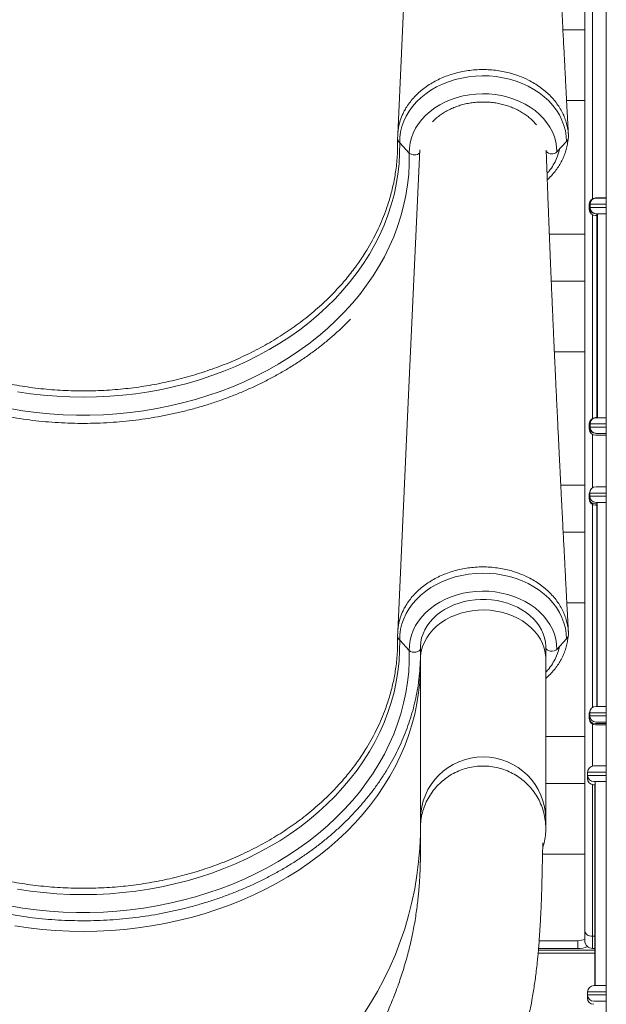
# Model space of a CAD drawing. Units: millimetres. Extents: x -8299 to 16503, y -10803 to 1745.
# Drawn here: x 12184 to 12558, y -1055 to -428 of the extents above; entities that cross this region are included whole.
import ezdxf

# ---------------------------------------------------------------- set-up
doc = ezdxf.new("R2010")
doc.units = ezdxf.units.MM

msp = doc.modelspace()

# ---------------------------------------------------------------- linework, layer by layer
at = {"color": 7, "linetype": 'Continuous', "lineweight": 15}
for p, q in [((12557.79, 959.15), (12557.79, -1320.85)), ((12544.06, -408.04), (12544.06, -434.27)), ((12544.06, -434.27), (12530.12, -434.27)), ((12544.06, -569.84), (12544.06, -434.27)), ((12544.06, -479.27), (12532.46, -479.27)), ((12432.13, -512.79), (12426.02, -506.25)), ((12526.3, -512.07), (12532.42, -505.43)), ((12546.86, -545.4), (12546.86, -547.4)), ((12547.39, -545.44), (12547.39, -547.44)), ((12550.86, -541.4), (12557.79, -541.4)), ((12551.39, -541.44), (12557.79, -541.44)), ((12546.86, -547.4), (12546.86, -548.66)), ((12557.79, -551.44), (12551.39, -551.44)), ((12551.64, -551.44), (12551.64, -681.4)), ((12552.17, -551.44), (12552.17, -681.44)), ((12551.64, -552.66), (12550.86, -552.66)), ((12544.06, -564.39), (12521.44, -564.39)), ((12544.06, -569.84), (12544.06, -594.39)), ((12544.06, -594.39), (12522.67, -594.39)), ((12544.06, -732.28), (12544.06, -594.39)), ((12381.16, -604.68), (12376.09, -609.5)), ((12544.06, -639.39), (12524.66, -639.39)), ((12550.86, -681.4), (12552.17, -681.4)), ((12551.39, -681.44), (12557.79, -681.44)), ((12546.86, -685.4), (12546.86, -687.4)), ((12546.86, -687.4), (12546.86, -688.66)), ((12547.39, -685.44), (12547.39, -687.44)), ((12557.79, -692.66), (12550.86, -692.66)), ((12557.79, -691.44), (12551.39, -691.44)), ((12544.06, -724.5), (12528.75, -724.5)), ((12551.27, -725.5), (12557.79, -725.5)), ((12544.06, -732.28), (12544.06, -754.5)), ((12546.79, -730.46), (12546.79, -732.46)), ((12546.86, -733.2), (12546.86, -733.27)), ((12547.27, -729.5), (12547.27, -731.5)), ((12552.05, -736.46), (12550.79, -736.46)), ((12552, -737.27), (12550.86, -737.27)), ((12557.79, -735.5), (12551.27, -735.5)), ((12551.64, -737.27), (12551.64, -865.5)), ((12552, -736.46), (12552, -865.5)), ((12552.05, -735.5), (12552.05, -865.5)), ((12544.06, -754.5), (12530.28, -754.5)), ((12544.06, -899.78), (12544.06, -754.5)), ((12544.06, -799.5), (12532.62, -799.5)), ((12432.13, -829.86), (12426.02, -823.31)), ((12439.21, -827.99), (12439.21, -835.56)), ((12519.21, -835.56), (12519.21, -827.99)), ((12526.3, -829.14), (12532.42, -822.5)), ((12439.21, -835.56), (12439.21, -937.57)), ((12519.21, -937.57), (12519.21, -835.56)), ((12551.27, -865.5), (12557.79, -865.5)), ((12546.79, -870.46), (12546.79, -872.46)), ((12547.27, -869.5), (12547.27, -871.5)), ((12546.86, -873.2), (12546.86, -873.27)), ((12557.79, -876.46), (12550.79, -876.46)), ((12557.79, -877.27), (12550.86, -877.27)), ((12557.79, -875.5), (12551.27, -875.5)), ((12544.06, -884.61), (12519.21, -884.61)), ((12544.06, -899.78), (12544.06, -914.61)), ((12549.86, -903.45), (12557.79, -903.45)), ((12545.86, -908.66), (12545.79, -909.42)), ((12545.79, -909.42), (12545.79, -911.42)), ((12545.86, -907.45), (12545.86, -909.45)), ((12544.06, -914.61), (12519.21, -914.61)), ((12544.06, -1008.61), (12544.06, -914.61)), ((12550.65, -915.42), (12549.79, -915.42)), ((12557.79, -913.45), (12549.86, -913.45)), ((12550.23, -913.45), (12550.65, -913.49)), ((12550.57, -915.42), (12550.57, -1043.45)), ((12550.65, -913.45), (12550.65, -1043.45)), ((12381.16, -921.74), (12376.09, -926.57)), ((12439.21, -937.57), (12439.21, -943.39)), ((12519.21, -943.39), (12519.21, -937.57)), ((12544.06, -959.61), (12517.11, -959.61)), ((12544.06, -1014.82), (12544.06, -1008.61)), ((12539.58, -1019.88), (12539.58, -1014.88)), ((12549.06, -1012.05), (12549.06, -1019.82)), ((12550.57, -1020.85), (12514.5, -1020.85)), ((12539.58, -1019.88), (12514.58, -1019.88)), ((12550.57, -1019.82), (12549.06, -1019.82)), ((12545.86, -1047.45), (12545.86, -1049.45)), ((12549.86, -1043.45), (12557.74, -1043.45)), ((12545.86, -1048.65), (12545.79, -1049.42)), ((12545.79, -1049.42), (12545.79, -1051.42)), ((12557.74, -1053.45), (12549.86, -1053.45)), ((12550.23, -1053.45), (12550.79, -1053.49)), ((12557.74, -1053.49), (12550.79, -1053.49))]:
    msp.add_line(p, q, dxfattribs=at)
at = {"color": 8, "linetype": 'Continuous', "lineweight": 15}
for p, q in [((12549.06, -421.19), (12549.06, -541.82)), ((12547.39, -545.4), (12546.86, -545.4)), ((12557.79, -545.44), (12547.39, -545.44)), ((12546.86, -547.4), (12547.39, -547.4)), ((12546.86, -548.66), (12547.06, -548.66)), ((12547.39, -547.44), (12557.79, -547.44)), ((12549.06, -552.24), (12549.06, -681.82)), ((12547.39, -685.4), (12546.86, -685.4)), ((12546.86, -687.4), (12547.39, -687.4)), ((12546.86, -688.66), (12547.06, -688.66)), ((12557.79, -685.44), (12547.39, -685.44)), ((12547.39, -687.44), (12557.79, -687.44)), ((12549.06, -692.24), (12549.06, -726.16)), ((12547.27, -730.46), (12546.79, -730.46)), ((12546.79, -732.46), (12547.39, -732.46)), ((12546.86, -733.27), (12546.87, -733.27)), ((12557.79, -729.5), (12547.27, -729.5)), ((12547.27, -731.5), (12557.79, -731.5)), ((12549.06, -736.84), (12549.06, -866.16)), ((12547.27, -870.46), (12546.79, -870.46)), ((12546.79, -872.46), (12547.39, -872.46)), ((12557.79, -869.5), (12547.27, -869.5)), ((12547.27, -871.5), (12557.79, -871.5)), ((12546.86, -873.27), (12546.87, -873.27)), ((12549.06, -876.84), (12549.06, -903.54)), ((12545.86, -909.42), (12545.79, -909.42)), ((12557.79, -907.45), (12545.86, -907.45)), ((12545.86, -909.45), (12557.79, -909.45)), ((12545.79, -911.42), (12546.38, -911.42)), ((12549.06, -915.35), (12549.06, -1012.05)), ((12514.97, -1014.88), (12539.58, -1014.88)), ((12550.57, -1012.05), (12549.06, -1012.05)), ((12550.57, -1022.85), (12514.32, -1022.85)), ((12557.79, -1047.45), (12545.86, -1047.45)), ((12545.86, -1049.42), (12545.79, -1049.42)), ((12545.79, -1051.42), (12546.38, -1051.42)), ((12545.86, -1049.45), (12557.79, -1049.45))]:
    msp.add_line(p, q, dxfattribs=at)
at = {"color": 7, "linetype": 'Continuous', "lineweight": 15, "flags": 128}
for points in [[(12439.01, -190.87), (12431.91, -345.14), (12424.75, -500.92)], [(12426.02, -506.25), (12426.12, -502.76), (12426.58, -499.29), (12427.41, -495.87), (12428.6, -492.51), (12430.14, -489.24), (12432.02, -486.08), (12434.22, -483.06), (12436.73, -480.19), (12439.54, -477.5), (12442.62, -475), (12445.96, -472.71), (12449.53, -470.64), (12453.3, -468.82), (12457.25, -467.25), (12461.35, -465.94), (12465.57, -464.91), (12469.89, -464.15), (12474.28, -463.69), (12478.7, -463.51), (12483.12, -463.62), (12487.52, -464.02), (12491.85, -464.71), (12496.1, -465.68), (12500.24, -466.92), (12504.23, -468.43), (12508.04, -470.19), (12511.66, -472.2), (12515.05, -474.44), (12518.19, -476.9), (12521.07, -479.55), (12523.65, -482.38), (12525.93, -485.36), (12527.88, -488.49), (12529.5, -491.74), (12530.77, -495.08), (12531.68, -498.49), (12532.23, -501.95), (12532.42, -505.43)], [(12432.13, -512.79), (12432.23, -509.54), (12432.7, -506.3), (12433.52, -503.11), (12434.69, -499.98), (12436.21, -496.95), (12438.06, -494.04), (12440.22, -491.27), (12442.69, -488.65), (12445.44, -486.22), (12448.44, -483.98), (12451.69, -481.96), (12455.14, -480.18), (12458.79, -478.64), (12462.58, -477.36), (12466.51, -476.34), (12470.54, -475.6), (12474.63, -475.14), (12478.76, -474.97), (12482.89, -475.08), (12486.99, -475.47), (12491.03, -476.15), (12494.99, -477.11), (12498.82, -478.33), (12502.49, -479.82), (12505.99, -481.55), (12509.29, -483.52), (12512.35, -485.71), (12515.16, -488.1), (12517.69, -490.67), (12519.92, -493.41), (12521.84, -496.3), (12523.43, -499.3), (12524.68, -502.41), (12525.58, -505.59), (12526.12, -508.82), (12526.3, -512.07)], [(12426.02, -506.25), (12426.01, -512.9), (12425.64, -519.55), (12424.92, -526.18), (12423.85, -532.78), (12422.43, -539.35), (12420.67, -545.85), (12418.56, -552.3), (12416.1, -558.67), (12413.32, -564.95), (12410.2, -571.14), (12406.76, -577.21), (12402.99, -583.17), (12398.92, -589), (12394.53, -594.69), (12389.85, -600.23), (12384.88, -605.61), (12379.63, -610.82), (12374.11, -615.86), (12368.32, -620.71), (12362.28, -625.36), (12356, -629.81), (12349.49, -634.05), (12342.76, -638.07), (12335.82, -641.86), (12328.68, -645.43), (12321.37, -648.75), (12313.88, -651.83), (12306.24, -654.66), (12298.45, -657.24), (12290.53, -659.56), (12282.5, -661.61), (12274.36, -663.4), (12266.14, -664.92), (12257.84, -666.17), (12249.49, -667.14), (12241.09, -667.83), (12232.66, -668.25), (12224.21, -668.39), (12215.77, -668.25), (12207.34, -667.83), (12198.94, -667.14), (12190.58, -666.17), (12182.29, -664.92)], [(12432.13, -512.79), (12432.12, -519.56), (12431.76, -526.32), (12431.04, -533.07), (12429.97, -539.78), (12428.54, -546.46), (12426.77, -553.08), (12424.65, -559.64), (12422.2, -566.12), (12419.4, -572.52), (12416.27, -578.83), (12412.81, -585.02), (12409.03, -591.1), (12404.94, -597.05), (12400.54, -602.86), (12395.83, -608.52), (12390.84, -614.03), (12385.56, -619.37), (12380, -624.53), (12374.18, -629.5), (12368.1, -634.29), (12361.78, -638.87), (12355.22, -643.24), (12348.44, -647.39), (12341.45, -651.32), (12334.26, -655.02), (12326.88, -658.49), (12319.32, -661.71), (12311.6, -664.68), (12303.74, -667.39), (12295.73, -669.85), (12287.61, -672.05), (12279.38, -673.98), (12271.05, -675.64), (12262.65, -677.02), (12254.17, -678.14), (12245.65, -678.97), (12237.09, -679.53), (12228.51, -679.81), (12219.92, -679.81), (12211.34, -679.53), (12202.78, -678.97), (12194.26, -678.14), (12185.78, -677.02), (12177.38, -675.64)], [(12438.88, -510.76), (12431.91, -662.21), (12424.75, -817.98)], [(12426.02, -823.31), (12426.12, -819.83), (12426.58, -816.36), (12427.41, -812.93), (12428.6, -809.58), (12430.14, -806.31), (12432.02, -803.15), (12434.22, -800.13), (12436.73, -797.26), (12439.54, -794.56), (12442.62, -792.06), (12445.96, -789.77), (12449.53, -787.71), (12453.3, -785.88), (12457.25, -784.31), (12461.35, -783.01), (12465.57, -781.97), (12469.89, -781.22), (12474.28, -780.75), (12478.7, -780.57), (12483.12, -780.69), (12487.52, -781.09), (12491.85, -781.77), (12496.1, -782.74), (12500.24, -783.98), (12504.23, -785.49), (12508.04, -787.26), (12511.66, -789.27), (12515.05, -791.51), (12518.19, -793.96), (12521.07, -796.61), (12523.65, -799.44), (12525.93, -802.43), (12527.88, -805.56), (12529.5, -808.8), (12530.77, -812.14), (12531.68, -815.55), (12532.23, -819.01), (12532.42, -822.5)], [(12432.13, -829.86), (12432.23, -826.6), (12432.7, -823.36), (12433.52, -820.17), (12434.69, -817.05), (12436.21, -814.02), (12438.06, -811.11), (12440.22, -808.33), (12442.69, -805.72), (12445.44, -803.28), (12448.44, -801.05), (12451.69, -799.03), (12455.14, -797.24), (12458.79, -795.7), (12462.58, -794.42), (12466.51, -793.41), (12470.54, -792.67), (12474.63, -792.21), (12478.76, -792.03), (12482.89, -792.14), (12486.99, -792.54), (12491.03, -793.22), (12494.99, -794.17), (12498.82, -795.4), (12502.49, -796.88), (12505.99, -798.61), (12509.29, -800.58), (12512.35, -802.77), (12515.16, -805.16), (12517.69, -807.74), (12519.92, -810.48), (12521.84, -813.36), (12523.43, -816.37), (12524.68, -819.47), (12525.58, -822.65), (12526.12, -825.88), (12526.3, -829.14)], [(12439.22, -827.99), (12439.23, -827.24), (12439.47, -824.52), (12440.03, -821.83), (12440.9, -819.19), (12442.07, -816.62), (12443.53, -814.14), (12445.27, -811.77), (12447.28, -809.53), (12449.53, -807.44), (12452.01, -805.5), (12454.7, -803.74), (12457.59, -802.17), (12460.64, -800.8), (12463.85, -799.64), (12467.17, -798.7), (12470.59, -798), (12474.08, -797.52), (12477.6, -797.29), (12481.15, -797.3), (12484.67, -797.56), (12488.15, -798.05), (12491.56, -798.78), (12494.87, -799.73), (12498.05, -800.91), (12501.09, -802.29), (12503.95, -803.87), (12506.61, -805.64), (12509.06, -807.57), (12511.28, -809.66), (12513.25, -811.89), (12514.96, -814.23), (12516.39, -816.68), (12517.54, -819.22), (12518.4, -821.83), (12518.95, -824.5), (12519.2, -827.2), (12519.21, -827.99), (12519.21, -827.99)], [(12426.02, -823.31), (12426.01, -829.97), (12425.64, -836.62), (12424.92, -843.25), (12423.85, -849.85), (12422.43, -856.41), (12420.67, -862.92), (12418.56, -869.36), (12416.1, -875.73), (12413.32, -882.02), (12410.2, -888.2), (12406.76, -894.28), (12402.99, -900.24), (12398.92, -906.07), (12394.53, -911.76), (12389.85, -917.3), (12384.88, -922.68), (12379.63, -927.89), (12374.11, -932.92), (12368.32, -937.77), (12362.28, -942.42), (12356, -946.87), (12349.49, -951.11), (12342.76, -955.13), (12335.82, -958.93), (12328.68, -962.49), (12321.37, -965.82), (12313.88, -968.9), (12306.24, -971.73), (12298.45, -974.31), (12290.53, -976.62), (12282.5, -978.68), (12274.36, -980.47), (12266.14, -981.99), (12257.84, -983.23), (12249.49, -984.2), (12241.09, -984.9), (12232.66, -985.32), (12224.21, -985.46), (12215.77, -985.32), (12207.34, -984.9), (12198.94, -984.2), (12190.58, -983.23), (12182.29, -981.99)], [(12519.21, -827.99), (12519.42, -828.74), (12520, -829.41), (12520.91, -829.93), (12522.04, -830.24), (12523.27, -830.31), (12524.48, -830.14), (12525.52, -829.73), (12526.3, -829.14)], [(12432.13, -829.86), (12432.12, -836.63), (12431.76, -843.39), (12431.04, -850.13), (12429.97, -856.85), (12428.54, -863.52), (12426.77, -870.14), (12424.65, -876.7), (12422.2, -883.19), (12419.4, -889.59), (12416.27, -895.89), (12412.81, -902.09), (12409.03, -908.16), (12404.94, -914.11), (12400.54, -919.93), (12395.83, -925.59), (12390.84, -931.09), (12385.56, -936.43), (12380, -941.59), (12374.18, -946.57), (12368.1, -951.35), (12361.78, -955.93), (12355.22, -960.31), (12348.44, -964.46), (12341.45, -968.39), (12334.26, -972.09), (12326.88, -975.55), (12319.32, -978.77), (12311.6, -981.74), (12303.74, -984.46), (12295.73, -986.92), (12287.61, -989.11), (12279.38, -991.04), (12271.05, -992.7), (12262.65, -994.09), (12254.17, -995.2), (12245.65, -996.04), (12237.09, -996.6), (12228.51, -996.88), (12219.92, -996.88), (12211.34, -996.6), (12202.78, -996.04), (12194.26, -995.2), (12185.78, -994.09), (12177.38, -992.7)], [(12544.06, -1008.61), (12544.16, -1009.28), (12544.44, -1009.92), (12544.91, -1010.52), (12545.53, -1011.04), (12546.28, -1011.47), (12547.15, -1011.79), (12548.09, -1011.99), (12549.06, -1012.05)]]:
    msp.add_lwpolyline(points, dxfattribs=at)
at = {"color": 8, "linetype": 'Continuous', "lineweight": 15, "flags": 128}
for points in [[(12439.21, -835.56), (12439.33, -833.2), (12439.79, -830.24), (12440.6, -827.33), (12441.76, -824.5), (12443.25, -821.76), (12445.06, -819.15), (12447.18, -816.68), (12449.59, -814.39), (12452.25, -812.28), (12455.16, -810.38), (12458.29, -808.7), (12461.6, -807.26), (12465.06, -806.08), (12468.66, -805.16), (12472.35, -804.51), (12476.1, -804.14), (12479.87, -804.05), (12483.64, -804.24), (12487.38, -804.71), (12491.04, -805.45), (12494.59, -806.46), (12498.01, -807.74), (12501.25, -809.26), (12504.31, -811.02), (12507.13, -812.99), (12509.71, -815.17), (12512.02, -817.53), (12514.03, -820.05), (12515.73, -822.7), (12517.11, -825.48), (12518.15, -828.34), (12518.84, -831.27), (12519.18, -834.24), (12519.21, -835.56)], [(12439.21, -828.74), (12439.02, -829.35), (12438.43, -830.03), (12437.53, -830.57), (12436.4, -830.9), (12435.16, -830.99), (12433.96, -830.83), (12432.91, -830.44), (12432.13, -829.86)], [(12180.67, -1005.42), (12189.3, -1006.68), (12197.97, -1007.66), (12206.7, -1008.36), (12215.45, -1008.78), (12224.21, -1008.93), (12232.98, -1008.78), (12241.73, -1008.36), (12250.45, -1007.66), (12259.13, -1006.68), (12267.75, -1005.42), (12276.3, -1003.88), (12284.76, -1002.07), (12293.12, -999.99), (12301.37, -997.64), (12309.49, -995.03), (12317.47, -992.16), (12325.29, -989.04), (12332.94, -985.67), (12340.41, -982.06), (12347.69, -978.21), (12354.77, -974.12), (12361.63, -969.82), (12368.25, -965.3), (12374.64, -960.56), (12380.78, -955.63), (12386.66, -950.51), (12392.27, -945.2), (12397.6, -939.71), (12402.64, -934.06), (12407.39, -928.25), (12411.83, -922.29), (12415.96, -916.19), (12419.77, -909.97), (12423.25, -903.63), (12426.4, -897.18), (12429.22, -890.64), (12431.7, -884.01), (12433.83, -877.31), (12435.61, -870.55), (12437.05, -863.73), (12438.12, -856.87), (12438.85, -849.99), (12439.21, -843.08), (12439.21, -843.05)], [(12402.64, -1062.09), (12407.39, -1054.74), (12411.83, -1047.21), (12415.96, -1039.5), (12419.77, -1031.64), (12423.25, -1023.62), (12426.4, -1015.47), (12429.22, -1007.2), (12431.7, -998.82), (12433.83, -990.35), (12435.61, -981.8), (12437.05, -973.18), (12438.12, -964.51), (12438.85, -955.81), (12439.21, -947.08), (12439.24, -945.79)]]:
    msp.add_lwpolyline(points, dxfattribs=at)
at = {"color": 7, "linetype": 'Continuous', "lineweight": 15}
for centre, radius, start, end in [((12429.17, -503.1), 4.45, 182.5837, 225.00725), ((12529.01, -502.14), 4.74, 315.94643, 349.17738), ((12523.04, -508.46), 4.86, 222.71969, 312.09006), ((12550.86, -545.4), 4, 90, 180), ((12551.39, -545.44), 4, 90, 180), ((12550.86, -547.4), 4, 180, 270), ((12550.86, -548.66), 4, 180, 270), ((12551.39, -547.44), 4, 180, 270), ((12550.86, -685.4), 4, 90, 180), ((12551.39, -685.44), 4, 90, 180), ((12550.86, -687.4), 4, 180, 270), ((12550.86, -688.66), 4, 180, 270), ((12551.39, -687.44), 4, 180, 270), ((12551.27, -729.5), 4, 90, 180), ((12550.79, -730.46), 4, 145.8763, 180), ((12550.79, -732.46), 4, 180, 270), ((12550.86, -733.27), 4, 180, 270), ((12551.27, -731.5), 4, 180, 270), ((12429.17, -820.16), 4.45, 182.58312, 225.00826), ((12529.01, -819.2), 4.74, 315.94606, 349.17775), ((12305.5, -831.89), 133.76, 352.20987, 358.4658), ((12551.27, -869.5), 4, 90, 180), ((12550.79, -870.46), 4, 145.8763, 180), ((12550.79, -872.46), 4, 180, 270), ((12551.27, -871.5), 4, 180, 270), ((12550.86, -873.27), 4, 180, 270), ((12549.86, -907.45), 4, 90, 180), ((12549.86, -909.45), 4, 180, 270), ((12549.79, -911.42), 4, 180, 270), ((12549.06, -1014.82), 5, 180, 270), ((12539.58, -1004.88), 15, 270, 294.25197), ((12549.86, -1047.45), 4, 90, 180), ((12549.79, -1051.42), 4, 180, 270), ((12549.86, -1049.45), 4, 180, 270)]:
    msp.add_arc(centre, radius, start, end, dxfattribs=at)
at = {"color": 8, "linetype": 'Continuous', "lineweight": 15}
for centre, radius, start, end in [((12435.36, -509.05), 4.94, 229.19808, 314.51483), ((12479.21, -937.69), 40, 0.16879, 179.83121), ((12539.58, -1004.88), 10, 270, 296.64303)]:
    msp.add_arc(centre, radius, start, end, dxfattribs=at)
at = {"color": 7, "linetype": 'Continuous', "lineweight": 15}
for points, knots in [([(12533.62, -501.17), (12533.57, -500.29), (12533.46, -498.17), (12533.29, -495.11), (12533.14, -492.24), (12533.02, -489.9), (12532.9, -487.77), (12532.73, -484.47), (12532.49, -479.92), (12532.2, -474.41), (12531.92, -469.14), (12531.67, -464.27), (12531.42, -459.48), (12531.16, -454.52), (12530.88, -449.15), (12530.58, -443.22), (12530.24, -436.73), (12529.92, -430.49), (12529.64, -424.87), (12529.4, -420.25), (12529.2, -416.25), (12529.01, -412.45), (12528.81, -408.62), (12528.6, -404.46), (12528.38, -400.02), (12528.14, -395.13), (12527.87, -389.7), (12527.58, -383.73), (12527.28, -377.63), (12526.98, -371.62), (12526.71, -365.92), (12526.44, -360.35), (12526.18, -354.93), (12525.93, -349.76), (12525.71, -345.1), (12525.53, -341.07), (12525.37, -337.69), (12525.22, -334.59), (12525.08, -331.51), (12524.93, -328.21), (12524.77, -324.7), (12524.59, -320.91), (12524.4, -316.76), (12524.19, -312.05), (12523.95, -306.75), (12523.73, -301.79), (12523.55, -297.57), (12523.41, -294.52), (12523.31, -292.17), (12523.23, -290.28), (12523.15, -288.52), (12523.07, -286.51), (12522.96, -284.15), (12522.82, -280.81), (12522.64, -276.57), (12522.43, -271.55), (12522.22, -266.54), (12522.03, -261.85), (12521.85, -257.46), (12521.69, -253.44), (12521.54, -249.71), (12521.41, -246.44), (12521.3, -243.73), (12521.21, -241.38), (12521.11, -238.93), (12520.99, -235.91), (12520.86, -232.3), (12520.71, -228.44), (12520.57, -224.67), (12520.43, -221.11), (12520.31, -217.77), (12520.19, -214.49), (12520.07, -211.05), (12519.93, -207.22), (12519.78, -202.91), (12519.61, -198.12), (12519.46, -193.96), (12519.38, -191.39), (12519.35, -190.59)], [0, 0, 0, 0, 0.00851, 0.020344, 0.029433, 0.036183, 0.042901, 0.049951, 0.067887, 0.086738, 0.102958, 0.118577, 0.133595, 0.149041, 0.166281, 0.185322, 0.206163, 0.228711, 0.245476, 0.260287, 0.273144, 0.284047, 0.296844, 0.310104, 0.324077, 0.339751, 0.357243, 0.376551, 0.397346, 0.416166, 0.434525, 0.45242, 0.469854, 0.486812, 0.502381, 0.514823, 0.525665, 0.535057, 0.544809, 0.555457, 0.567, 0.578741, 0.59206, 0.607254, 0.624322, 0.643265, 0.655283, 0.665143, 0.672722, 0.678069, 0.683376, 0.689842, 0.697465, 0.706247, 0.722211, 0.738622, 0.754806, 0.770762, 0.784121, 0.797316, 0.809679, 0.820243, 0.829003, 0.835956, 0.843007, 0.852758, 0.865157, 0.87802, 0.890194, 0.901679, 0.912474, 0.922591, 0.9334, 0.945862, 0.95971, 0.975153, 0.992191, 1, 1, 1, 1]), ([(12533.67, -503.03), (12533.63, -501.83), (12533.56, -499.44), (12532.97, -495.82), (12532.02, -492.23), (12530.68, -488.72), (12528.99, -485.33), (12526.95, -482.06), (12524.54, -478.92), (12521.81, -475.94), (12518.8, -473.18), (12515.52, -470.64), (12511.95, -468.3), (12507.55, -465.86), (12502.23, -463.56), (12496.64, -461.79), (12491.55, -460.64), (12487.06, -459.96), (12482.47, -459.58), (12477.76, -459.47), (12473.11, -459.73), (12468.54, -460.31), (12464.09, -461.15), (12459.71, -462.3), (12455.47, -463.77), (12451.44, -465.48), (12447.6, -467.44), (12443.95, -469.69), (12440.56, -472.17), (12437.47, -474.83), (12434.66, -477.7), (12432.16, -480.76), (12430.41, -483.34), (12429.1, -485.6), (12427.75, -488.23), (12426.26, -491.98), (12424.91, -497.26), (12424.79, -501.07), (12424.72, -503.3)], [0, 0, 0, 0, 0.0263208, 0.0526415, 0.0797284, 0.1068156, 0.133137, 0.1594578, 0.1865465, 0.2136354, 0.2399319, 0.2662277, 0.2932889, 0.3203503, 0.3591063, 0.3984601, 0.4247143, 0.4509683, 0.4779839, 0.5049993, 0.5328943, 0.5591798, 0.5854657, 0.6125141, 0.6395626, 0.6658484, 0.6921341, 0.7191824, 0.7462303, 0.7725391, 0.7988476, 0.8259202, 0.8529926, 0.863628, 0.8809579, 0.9156572, 0.9507825, 1, 1, 1, 1]), ([(12446.95, -492.84), (12447.05, -492.71), (12447.82, -491.84), (12449.5, -490.36), (12451.97, -488.41), (12454.67, -486.65), (12457.56, -485.07), (12460.62, -483.7), (12463.83, -482.54), (12467.15, -481.6), (12470.58, -480.89), (12474.07, -480.42), (12477.6, -480.19), (12481.15, -480.2), (12484.68, -480.45), (12488.16, -480.94), (12491.57, -481.67), (12494.89, -482.63), (12498.08, -483.81), (12501.11, -485.19), (12503.98, -486.78), (12506.65, -488.55), (12509.1, -490.49), (12511.32, -492.56), (12512.59, -494.05), (12513.22, -494.79)], [0, 0, 0, 0, 0.007547, 0.053045, 0.09841, 0.143677, 0.188878, 0.234035, 0.279168, 0.324284, 0.369392, 0.414495, 0.459592, 0.504684, 0.549768, 0.594843, 0.639905, 0.684955, 0.729994, 0.775028, 0.820063, 0.865111, 0.910192, 0.955331, 1, 1, 1, 1]), ([(12381.16, -604.68), (12383.44, -602.34), (12388, -597.68), (12394.23, -590.27), (12399.97, -582.58), (12405.98, -573.39), (12411.86, -562.6), (12416.59, -551.43), (12419.88, -541.39), (12422.1, -532.55), (12423.72, -523.24), (12424.71, -513.69), (12424.71, -507.12), (12424.71, -503.93)], [0, 0, 0, 0, 0.081392, 0.162784, 0.245217, 0.327651, 0.448574, 0.569496, 0.652445, 0.735461, 0.81841, 0.911917, 1, 1, 1, 1]), ([(12520.13, -529.8), (12520.79, -529.18), (12522.37, -527.71), (12524.58, -525.18), (12526.76, -522.28), (12528.66, -519.25), (12530.26, -516.1), (12531.55, -512.88), (12532.52, -509.61), (12533.17, -506.52), (12533.34, -504.51), (12533.42, -503.62)], [0, 0, 0, 0, 0.086353, 0.205009, 0.323491, 0.441684, 0.559501, 0.676608, 0.792518, 0.908196, 1, 1, 1, 1]), ([(12533.62, -818.24), (12533.57, -817.35), (12533.46, -815.24), (12533.29, -812.18), (12533.14, -809.3), (12533.02, -806.96), (12532.9, -804.83), (12532.73, -801.54), (12532.49, -796.99), (12532.2, -791.48), (12531.92, -786.21), (12531.67, -781.34), (12531.42, -776.54), (12531.16, -771.59), (12530.88, -766.21), (12530.58, -760.28), (12530.24, -753.8), (12529.92, -747.55), (12529.64, -741.93), (12529.4, -737.32), (12529.2, -733.31), (12529.01, -729.52), (12528.81, -725.68), (12528.6, -721.53), (12528.38, -717.08), (12528.14, -712.2), (12527.87, -706.77), (12527.58, -700.8), (12527.28, -694.7), (12526.98, -688.69), (12526.71, -682.98), (12526.44, -677.42), (12526.18, -672), (12525.93, -666.82), (12525.71, -662.16), (12525.53, -658.14), (12525.37, -654.76), (12525.22, -651.65), (12525.08, -648.57), (12524.93, -645.27), (12524.77, -641.76), (12524.59, -637.98), (12524.4, -633.82), (12524.19, -629.11), (12523.95, -623.82), (12523.73, -618.86), (12523.55, -614.63), (12523.41, -611.59), (12523.31, -609.23), (12523.23, -607.35), (12523.15, -605.58), (12523.07, -603.58), (12522.96, -601.22), (12522.82, -597.88), (12522.64, -593.63), (12522.43, -588.62), (12522.22, -583.61), (12522.03, -578.91), (12521.85, -574.52), (12521.69, -570.51), (12521.54, -566.78), (12521.41, -563.51), (12521.3, -560.79), (12521.21, -558.44), (12521.11, -555.99), (12520.99, -552.98), (12520.86, -549.37), (12520.71, -545.5), (12520.57, -541.73), (12520.43, -538.18), (12520.31, -534.83), (12520.19, -531.56), (12520.07, -528.11), (12519.93, -524.28), (12519.78, -519.97), (12519.62, -515.47), (12519.51, -512.39), (12519.46, -510.9)], [0, 0, 0, 0, 0.0086, 0.02056, 0.029745, 0.036566, 0.043356, 0.050481, 0.068607, 0.087657, 0.10405, 0.119834, 0.135011, 0.150621, 0.168044, 0.187286, 0.208348, 0.231136, 0.248078, 0.263046, 0.276039, 0.287058, 0.29999, 0.313391, 0.327511, 0.343353, 0.361029, 0.380542, 0.401557, 0.420577, 0.43913, 0.457216, 0.474834, 0.491971, 0.507706, 0.520279, 0.531236, 0.540727, 0.550583, 0.561344, 0.57301, 0.584875, 0.598335, 0.61369, 0.630939, 0.650083, 0.662228, 0.672192, 0.679852, 0.685256, 0.690619, 0.697153, 0.704857, 0.713732, 0.729865, 0.74645, 0.762805, 0.77893, 0.792431, 0.805766, 0.81826, 0.828937, 0.837788, 0.844816, 0.851941, 0.861796, 0.874326, 0.887326, 0.899628, 0.911235, 0.922145, 0.932369, 0.943292, 0.955886, 0.969882, 0.985489, 1, 1, 1, 1]), ([(12072.34, -609.5), (12075.38, -612.17), (12081.46, -617.51), (12091.43, -624.87), (12102.46, -632.07), (12114.72, -638.91), (12128.18, -645.24), (12142.22, -650.74), (12154.06, -654.49), (12165.57, -657.54), (12176.71, -660.02), (12190.35, -662.26), (12204.21, -663.73), (12218.22, -664.44), (12232.26, -664.39), (12246.08, -663.58), (12259.63, -662.02), (12272.87, -659.78), (12285.91, -656.83), (12298.65, -653.22), (12311.03, -648.92), (12323.04, -643.98), (12334.63, -638.39), (12345.77, -632.16), (12356.34, -625.35), (12366.57, -617.86), (12372.84, -612.35), (12376.09, -609.5)], [0, 0, 0, 0, 0.039594, 0.079233, 0.118826, 0.164186, 0.209684, 0.255182, 0.300541, 0.320633, 0.360931, 0.401229, 0.441876, 0.482623, 0.52337, 0.564017, 0.603195, 0.642507, 0.681864, 0.721176, 0.760353, 0.799478, 0.839013, 0.878641, 0.918267, 0.957802, 1, 1, 1, 1]), ([(12053.7, -618.59), (12055.28, -620.2), (12058.57, -623.52), (12063.86, -628.36), (12069.47, -633.15), (12075.32, -637.76), (12081.38, -642.19), (12087.66, -646.43), (12094.13, -650.48), (12100.8, -654.33), (12107.65, -657.98), (12114.67, -661.41), (12121.85, -664.63), (12129.19, -667.62), (12136.66, -670.39), (12144.26, -672.94), (12151.98, -675.25), (12159.8, -677.32), (12167.72, -679.15), (12175.72, -680.75), (12183.79, -682.1), (12191.92, -683.2), (12200.1, -684.06), (12208.32, -684.66), (12216.55, -685.02), (12224.8, -685.13), (12233.05, -684.98), (12241.29, -684.59), (12249.5, -683.95), (12257.67, -683.06), (12265.8, -681.92), (12273.86, -680.53), (12281.85, -678.91), (12289.76, -677.04), (12297.57, -674.93), (12305.27, -672.59), (12312.85, -670.01), (12320.31, -667.2), (12327.62, -664.18), (12334.78, -660.93), (12341.78, -657.46), (12348.61, -653.79), (12355.25, -649.91), (12361.7, -645.83), (12367.95, -641.55), (12373.98, -637.09), (12379.8, -632.45), (12385.38, -627.64), (12390.38, -623.02), (12393.39, -619.94), (12394.72, -618.58)], [0, 0, 0, 0, 0.0196201, 0.040549, 0.0614826, 0.0824203, 0.1033617, 0.124306, 0.145253, 0.1662024, 0.1871534, 0.208106, 0.2290597, 0.2500145, 0.27097, 0.291926, 0.3128825, 0.3338392, 0.3547961, 0.3757531, 0.3967101, 0.4176673, 0.4386245, 0.4595818, 0.4805391, 0.5014966, 0.5224541, 0.5434119, 0.5643699, 0.5853281, 0.6062865, 0.6272452, 0.6482042, 0.6691635, 0.6901229, 0.7110827, 0.7320425, 0.7530024, 0.773962, 0.7949214, 0.8158803, 0.8368386, 0.8577961, 0.8787518, 0.8997063, 0.9206585, 0.9416084, 0.9625551, 0.9834983, 1, 1, 1, 1]), ([(12533.67, -820.09), (12533.63, -818.9), (12533.56, -816.5), (12532.97, -812.89), (12532.02, -809.3), (12530.68, -805.79), (12528.99, -802.39), (12526.95, -799.12), (12524.54, -795.99), (12521.81, -793.01), (12518.8, -790.25), (12515.52, -787.7), (12511.95, -785.37), (12507.55, -782.93), (12502.23, -780.62), (12496.64, -778.86), (12491.55, -777.7), (12487.06, -777.02), (12482.47, -776.64), (12477.76, -776.54), (12473.11, -776.79), (12468.54, -777.37), (12464.09, -778.21), (12459.71, -779.37), (12455.47, -780.84), (12451.44, -782.54), (12447.6, -784.5), (12443.95, -786.76), (12440.56, -789.24), (12437.47, -791.9), (12434.66, -794.76), (12432.16, -797.82), (12430.41, -800.4), (12429.1, -802.67), (12427.75, -805.3), (12426.26, -809.05), (12424.91, -814.32), (12424.79, -818.14), (12424.72, -820.36)], [0, 0, 0, 0, 0.02632, 0.052642, 0.079728, 0.106815, 0.133137, 0.159458, 0.186547, 0.213635, 0.239931, 0.266227, 0.293289, 0.32035, 0.359106, 0.39846, 0.424714, 0.450968, 0.477984, 0.504999, 0.532894, 0.55918, 0.585465, 0.612514, 0.639562, 0.665848, 0.692134, 0.719182, 0.74623, 0.772539, 0.798847, 0.825919, 0.852992, 0.863628, 0.880958, 0.915657, 0.950782, 1, 1, 1, 1]), ([(12381.16, -921.74), (12383.44, -919.41), (12388, -914.74), (12394.23, -907.34), (12399.97, -899.65), (12405.98, -890.45), (12411.86, -879.66), (12416.59, -868.5), (12419.88, -858.45), (12422.1, -849.61), (12423.72, -840.3), (12424.71, -830.75), (12424.71, -824.18), (12424.71, -820.99)], [0, 0, 0, 0, 0.081393, 0.162784, 0.245218, 0.327652, 0.448574, 0.569496, 0.652445, 0.735461, 0.818409, 0.911917, 1, 1, 1, 1]), ([(12519.21, -847.72), (12519.27, -847.67), (12520.31, -846.82), (12522.12, -845), (12524.59, -842.26), (12526.76, -839.35), (12528.66, -836.31), (12530.26, -833.17), (12531.55, -829.95), (12532.52, -826.67), (12533.17, -823.58), (12533.34, -821.58), (12533.42, -820.69)], [0, 0, 0, 0, 0.006918, 0.121102, 0.235245, 0.349219, 0.462917, 0.576254, 0.688907, 0.800407, 0.911686, 1, 1, 1, 1]), ([(12010.57, -851.3), (12010.58, -851.39), (12010.86, -853.66), (12011.69, -858.07), (12013.08, -864.5), (12014.82, -870.88), (12016.86, -877.21), (12019.21, -883.47), (12021.85, -889.66), (12024.8, -895.76), (12028.04, -901.77), (12031.56, -907.67), (12035.37, -913.47), (12039.46, -919.14), (12043.82, -924.69), (12048.45, -930.1), (12053.33, -935.36), (12058.47, -940.48), (12063.85, -945.43), (12069.47, -950.22), (12075.32, -954.83), (12081.38, -959.26), (12087.66, -963.5), (12094.13, -967.55), (12100.8, -971.4), (12107.65, -975.04), (12114.67, -978.47), (12121.85, -981.69), (12129.19, -984.69), (12136.66, -987.46), (12144.26, -990), (12151.98, -992.31), (12159.8, -994.39), (12167.72, -996.22), (12175.72, -997.81), (12183.79, -999.16), (12191.92, -1000.27), (12200.1, -1001.12), (12208.32, -1001.73), (12216.55, -1002.09), (12224.8, -1002.19), (12233.05, -1002.05), (12241.29, -1001.66), (12249.5, -1001.01), (12257.67, -1000.12), (12265.8, -998.98), (12273.86, -997.6), (12281.85, -995.97), (12289.76, -994.1), (12297.57, -991.99), (12305.27, -989.65), (12312.85, -987.07), (12320.31, -984.27), (12327.62, -981.24), (12334.78, -977.99), (12341.78, -974.53), (12348.61, -970.85), (12355.25, -966.97), (12361.7, -962.89), (12367.95, -958.62), (12373.99, -954.16), (12379.8, -949.52), (12385.39, -944.71), (12390.74, -939.72), (12395.84, -934.58), (12400.69, -929.29), (12405.28, -923.86), (12409.61, -918.28), (12413.66, -912.59), (12417.43, -906.77), (12420.92, -900.84), (12424.11, -894.81), (12427.01, -888.69), (12429.61, -882.49), (12431.91, -876.21), (12433.9, -869.87), (12435.59, -863.47), (12436.94, -857.02), (12437.74, -852.6), (12437.99, -850.32), (12438.01, -850.21)], [0, 0, 0, 0, 0.000595, 0.013679, 0.026764, 0.039852, 0.052944, 0.06604, 0.079139, 0.092244, 0.105353, 0.118467, 0.131585, 0.144709, 0.157836, 0.170968, 0.184104, 0.197244, 0.210387, 0.223532, 0.236681, 0.249831, 0.262984, 0.276138, 0.289293, 0.30245, 0.315607, 0.328766, 0.341925, 0.355084, 0.368244, 0.381404, 0.394564, 0.407725, 0.420885, 0.434045, 0.447206, 0.460366, 0.473527, 0.486688, 0.499848, 0.513009, 0.52617, 0.539331, 0.552492, 0.565653, 0.578815, 0.591976, 0.605138, 0.6183, 0.631462, 0.644624, 0.657786, 0.670949, 0.68411, 0.697272, 0.710433, 0.723594, 0.736754, 0.749912, 0.76307, 0.776226, 0.789379, 0.802531, 0.815681, 0.828827, 0.84197, 0.855109, 0.868244, 0.881375, 0.894501, 0.907623, 0.92074, 0.933851, 0.946958, 0.96006, 0.973157, 0.98625, 0.99934, 1, 1, 1, 1]), ([(12517.23, -955.55), (12517.44, -954.97), (12518.19, -952.86), (12518.89, -949.03), (12519.31, -944.17), (12519.1, -939.29), (12518.3, -934.47), (12516.92, -929.79), (12514.97, -925.31), (12512.49, -921.09), (12509.51, -917.22), (12506.08, -913.73), (12502.24, -910.68), (12498.07, -908.13), (12493.61, -906.1), (12488.93, -904.63), (12484.11, -903.74), (12479.22, -903.44), (12474.33, -903.74), (12469.51, -904.63), (12464.83, -906.1), (12460.37, -908.13), (12456.19, -910.68), (12452.36, -913.72), (12448.92, -917.21), (12445.94, -921.09), (12443.46, -925.3), (12441.51, -929.78), (12440.14, -934.46), (12439.33, -939.02), (12439.28, -942.01), (12439.25, -943.38)], [0, 0, 0, 0, 0.013495, 0.048931, 0.084368, 0.119804, 0.15524, 0.190677, 0.226113, 0.26155, 0.296987, 0.332423, 0.367859, 0.403296, 0.438732, 0.474169, 0.509605, 0.545041, 0.580478, 0.615914, 0.651351, 0.686787, 0.722224, 0.75766, 0.793097, 0.828533, 0.86397, 0.899406, 0.934842, 0.970279, 1, 1, 1, 1]), ([(12072.34, -926.57), (12075.38, -929.24), (12081.46, -934.58), (12091.43, -941.94), (12102.46, -949.14), (12114.72, -955.97), (12128.18, -962.31), (12142.22, -967.8), (12154.06, -971.55), (12165.57, -974.61), (12176.71, -977.09), (12190.35, -979.33), (12204.21, -980.79), (12218.22, -981.51), (12232.26, -981.45), (12246.08, -980.64), (12259.63, -979.09), (12272.87, -976.84), (12285.91, -973.9), (12298.65, -970.28), (12311.03, -965.99), (12323.04, -961.04), (12334.63, -955.45), (12345.77, -949.23), (12356.34, -942.41), (12366.57, -934.93), (12372.84, -929.41), (12376.09, -926.57)], [0, 0, 0, 0, 0.039594, 0.079233, 0.118826, 0.164186, 0.209684, 0.255182, 0.300541, 0.320633, 0.360931, 0.401229, 0.441876, 0.482623, 0.52337, 0.564017, 0.603195, 0.642507, 0.681864, 0.721176, 0.760353, 0.799478, 0.839013, 0.878641, 0.918268, 0.957802, 1, 1, 1, 1]), ([(12439.21, -943.37), (12439.22, -943.84), (12439.22, -944.75), (12439.22, -946.06), (12439.22, -947.28), (12439.22, -948.43), (12439.24, -950.02), (12439.26, -951.83), (12439.27, -953.78), (12439.27, -955.78), (12439.27, -957.75), (12439.27, -959.61), (12439.25, -961.31), (12439.23, -962.78), (12439.21, -963.97), (12439.19, -964.93), (12439.17, -965.81), (12439.14, -966.76), (12439.11, -967.94), (12439.06, -969.35), (12438.99, -971.26), (12438.87, -973.65), (12438.72, -976.42), (12438.54, -979.11), (12438.31, -982.07), (12438, -985.52), (12437.56, -989.76), (12436.97, -994.45), (12436.25, -999.44), (12435.39, -1004.54), (12434.49, -1009.27), (12433.57, -1013.62), (12432.61, -1017.79), (12431.48, -1022.33), (12430.14, -1027.27), (12428.65, -1032.36), (12427.06, -1037.36), (12425.54, -1041.82), (12424.03, -1046.01), (12422.42, -1050.24), (12420.48, -1055.08), (12418.15, -1060.55), (12415.58, -1066.17), (12412.82, -1071.85), (12409.96, -1077.39), (12406.95, -1082.87), (12404.02, -1087.93), (12401.3, -1092.41), (12398.86, -1096.26), (12396.73, -1099.49), (12395.03, -1101.99), (12393.59, -1104.05), (12392.15, -1106.09), (12390.27, -1108.67), (12387.77, -1112), (12384.59, -1116.04), (12380.91, -1120.48), (12376.38, -1125.65), (12370.94, -1131.45), (12364.45, -1137.8), (12357.3, -1144.2), (12349.48, -1150.54), (12341.06, -1156.68), (12332.35, -1162.33), (12323.28, -1167.56), (12314.21, -1172.18), (12305.27, -1176.18), (12298.25, -1178.93), (12293.05, -1180.79), (12289.5, -1181.99), (12286.41, -1182.88), (12283.86, -1183.51), (12281.85, -1183.96), (12280.75, -1184.2), (12280.23, -1184.32)], [0, 0, 0, 0, 0.03065, 0.059369, 0.086156, 0.110973, 0.133731, 0.154486, 0.173286, 0.190162, 0.205133, 0.21821, 0.229398, 0.238697, 0.245846, 0.251247, 0.255808, 0.26148, 0.268335, 0.276379, 0.285622, 0.300114, 0.314261, 0.327239, 0.339037, 0.355695, 0.373928, 0.393294, 0.412822, 0.432048, 0.449957, 0.463334, 0.476927, 0.491654, 0.507308, 0.523461, 0.5383, 0.551638, 0.561825, 0.573425, 0.586486, 0.601022, 0.61705, 0.630714, 0.645342, 0.66001, 0.673024, 0.684325, 0.694469, 0.702739, 0.709148, 0.713753, 0.718588, 0.724743, 0.733688, 0.744459, 0.756522, 0.76917, 0.78649, 0.804854, 0.824105, 0.844179, 0.865121, 0.886206, 0.905925, 0.927199, 0.94651, 0.963847, 0.971784, 0.979187, 0.985981, 0.990843, 0.99567, 1, 1, 1, 1]), ([(11931.05, -952.54), (11931.05, -952.53), (11931.04, -952.5), (11931.06, -952.68), (11931.09, -953.22), (11931.14, -954.06), (11931.19, -955.14), (11931.24, -956.56), (11931.29, -958.33), (11931.34, -960.68), (11931.4, -963.67), (11931.47, -967.23), (11931.55, -971.01), (11931.63, -974.91), (11931.73, -979.15), (11931.86, -983.69), (11932.03, -988.67), (11932.23, -993.82), (11932.49, -999.36), (11932.82, -1005.3), (11933.2, -1011.43), (11933.65, -1017.52), (11934.08, -1022.63), (11934.48, -1026.83), (11934.84, -1030.25), (11935.25, -1033.86), (11935.7, -1037.54), (11936.19, -1041.13), (11936.7, -1044.59), (11937.27, -1048.18), (11937.98, -1052.26), (11938.88, -1057.1), (11940.01, -1062.54), (11941.3, -1068.2), (11942.69, -1073.77), (11944.16, -1079.14), (11945.94, -1085.13), (11948.05, -1091.64), (11950.54, -1098.58), (11953.12, -1105.18), (11955.89, -1111.72), (11959.31, -1119.18), (11963.57, -1127.67), (11968.86, -1137.22), (11974.57, -1146.59), (11980.5, -1155.53), (11986.33, -1163.71), (11992.1, -1171.29), (11997.63, -1178.14), (12002.93, -1184.38), (12008.24, -1190.36), (12013.79, -1196.31), (12018.72, -1201.35), (12022.63, -1205.21), (12025.45, -1207.92), (12028.25, -1210.57), (12031.37, -1213.45), (12034.93, -1216.64), (12038.94, -1220.14), (12044.05, -1224.45), (12050.46, -1229.61), (12058.39, -1235.62), (12067.36, -1241.96), (12077.08, -1248.28), (12087.54, -1254.47), (12098.68, -1260.39), (12110.83, -1266.1), (12124, -1271.48), (12138.24, -1276.45), (12153.54, -1280.9), (12169.85, -1284.74), (12187.13, -1287.88), (12205.35, -1290.31), (12217.83, -1291.24), (12224.21, -1291.72)], [0, 0, 0, 0, 0.002571, 0.010936, 0.019185, 0.027589, 0.03683, 0.046932, 0.057923, 0.069835, 0.085391, 0.101116, 0.116175, 0.13055, 0.144199, 0.160087, 0.174763, 0.189597, 0.204976, 0.220929, 0.237153, 0.252315, 0.266211, 0.273691, 0.281515, 0.289696, 0.298084, 0.305967, 0.313245, 0.320435, 0.328858, 0.33908, 0.350656, 0.362311, 0.373454, 0.384089, 0.394222, 0.408737, 0.422101, 0.434438, 0.446909, 0.459833, 0.477503, 0.495999, 0.515316, 0.532472, 0.549201, 0.564761, 0.579107, 0.592193, 0.604677, 0.618087, 0.631757, 0.638934, 0.644733, 0.650747, 0.657609, 0.665323, 0.673888, 0.683308, 0.697663, 0.713678, 0.731353, 0.750678, 0.769669, 0.789986, 0.811564, 0.834438, 0.858672, 0.884342, 0.911337, 0.939571, 0.969105, 1, 1, 1, 1]), ([(12224.21, -1291.72), (12230.13, -1291.28), (12241.63, -1290.43), (12258.32, -1288.3), (12273.97, -1285.64), (12288.58, -1282.46), (12302.12, -1278.87), (12314.56, -1274.98), (12325.89, -1270.88), (12336.15, -1266.68), (12345.37, -1262.48), (12353.58, -1258.37), (12360.82, -1254.45), (12367.05, -1250.84), (12372.31, -1247.61), (12376.81, -1244.73), (12381, -1241.94), (12385.22, -1239.03), (12389.66, -1235.85), (12394.3, -1232.4), (12398.99, -1228.78), (12403.7, -1224.99), (12408.42, -1221.05), (12413.08, -1217.02), (12417.37, -1213.17), (12420.98, -1209.82), (12423.66, -1207.28), (12425.53, -1205.46), (12426.95, -1204.07), (12428.54, -1202.5), (12430.61, -1200.43), (12433.27, -1197.71), (12437.04, -1193.75), (12441.49, -1188.92), (12446.18, -1183.58), (12450.35, -1178.66), (12453.99, -1174.2), (12457.3, -1170), (12460.5, -1165.81), (12463.86, -1161.24), (12467.65, -1155.88), (12471.83, -1149.67), (12476.34, -1142.56), (12480.94, -1134.78), (12485.51, -1126.38), (12489.81, -1117.72), (12493.63, -1109.24), (12496.86, -1101.3), (12499.57, -1093.96), (12501.84, -1087.2), (12503.8, -1080.78), (12505.49, -1074.71), (12506.98, -1068.81), (12508.31, -1063.08), (12509.52, -1057.27), (12510.54, -1051.83), (12511.38, -1046.84), (12512.07, -1042.29), (12512.72, -1037.59), (12513.34, -1032.55), (12513.85, -1027.84), (12514.24, -1023.81), (12514.51, -1020.77), (12514.71, -1018.32), (12514.87, -1016.27), (12515.06, -1013.69), (12515.29, -1010.28), (12515.56, -1006.09), (12515.81, -1001.65), (12516.05, -996.95), (12516.28, -991.87), (12516.47, -986.79), (12516.62, -981.8), (12516.75, -977), (12516.85, -972.37), (12516.94, -968.22), (12517.01, -964.71), (12517.07, -961.69), (12517.12, -959.16), (12517.18, -957.06), (12517.23, -955.39), (12517.28, -954.21), (12517.33, -953.35), (12517.36, -952.77), (12517.38, -952.51), (12517.37, -952.55), (12517.37, -952.56)], [0, 0, 0, 0, 0.028534, 0.055506, 0.080962, 0.104945, 0.12746, 0.148369, 0.167686, 0.185453, 0.2017, 0.21644, 0.229667, 0.241342, 0.251082, 0.259382, 0.267082, 0.275308, 0.284065, 0.29335, 0.303162, 0.312615, 0.322504, 0.332817, 0.342357, 0.350295, 0.356635, 0.360182, 0.362935, 0.366234, 0.370972, 0.37713, 0.384686, 0.397503, 0.409039, 0.419296, 0.428907, 0.437138, 0.445407, 0.454649, 0.464844, 0.477561, 0.491453, 0.506501, 0.522693, 0.539815, 0.556204, 0.571471, 0.585676, 0.598865, 0.611066, 0.623582, 0.634968, 0.646382, 0.658235, 0.670507, 0.68015, 0.689667, 0.699576, 0.710745, 0.723146, 0.731568, 0.738681, 0.744502, 0.749106, 0.753629, 0.763518, 0.774708, 0.785876, 0.798682, 0.813151, 0.829229, 0.844098, 0.860069, 0.876995, 0.893112, 0.907663, 0.920734, 0.934329, 0.946048, 0.956866, 0.968335, 0.97748, 0.987009, 0.996805, 1, 1, 1, 1]), ([(12439.22, -948.32), (12439.22, -948.96), (12439.23, -950.23), (12439.26, -953.51), (12439.27, -957.82), (12439.24, -962.93), (12439.12, -967.1), (12439.07, -969.07)], [0, 0, 0, 0, 0.204574, 0.408779, 0.613366, 0.816955, 1, 1, 1, 1])]:
    msp.add_open_spline(points, degree=3, knots=knots, dxfattribs=at)
at = {"color": 8, "linetype": 'Continuous', "lineweight": 15}
for points, knots in [([(12519.98, -525.78), (12520.45, -525.26), (12522, -523.54), (12524.04, -520.35), (12526.43, -515.78), (12527.33, -512.37), (12527.85, -510.39)], [0, 0, 0, 0, 0.11476, 0.377031, 0.638471, 1, 1, 1, 1]), ([(12519.21, -843.73), (12519.95, -842.92), (12521.77, -840.92), (12524.05, -837.42), (12526.43, -832.84), (12527.33, -829.43), (12527.85, -827.45)], [0, 0, 0, 0, 0.167987, 0.414485, 0.660207, 1, 1, 1, 1]), ([(12439.22, -948.32), (12439.22, -948.55), (12439.23, -949.01), (12439.23, -949.96), (12439.24, -950.38), (12439.24, -950.67), (12439.24, -950.68), (12439.24, -950.69), (12439.24, -950.69), (12439.24, -950.7), (12439.24, -950.7), (12439.24, -950.7), (12439.24, -950.7)], [0, 0, 0, 0, 0.425089, 0.850861, 0.993864, 0.998341, 0.998715, 0.999205, 0.999385, 0.999568, 0.999731, 1, 1, 1, 1])]:
    msp.add_open_spline(points, degree=3, knots=knots, dxfattribs=at)

doc.saveas('drawing.dxf')
